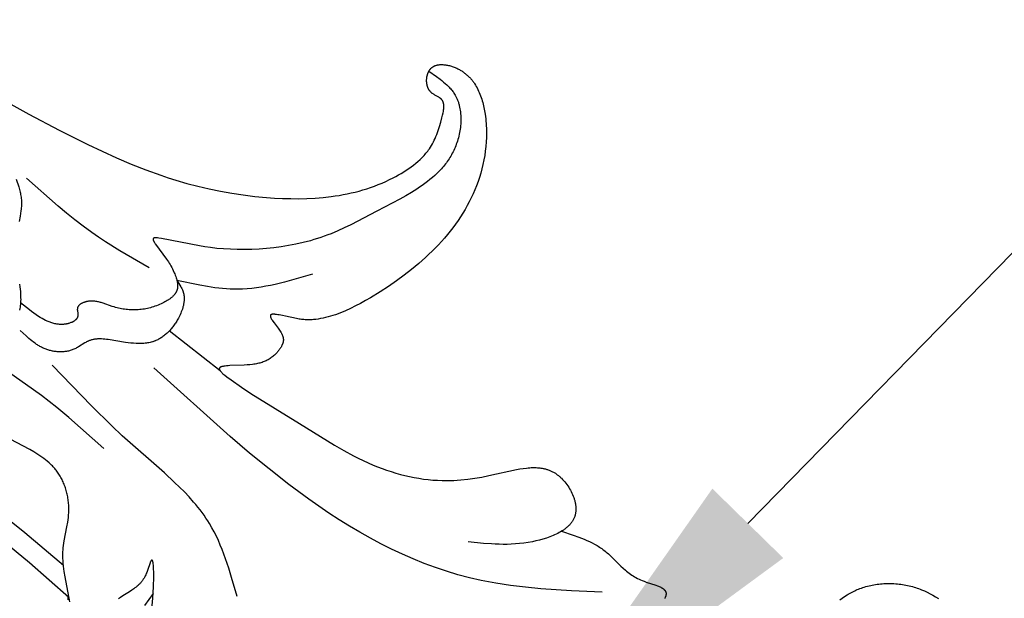
# Model space of a CAD drawing. Units: millimetres. Extents: x 2094 to 4682, y 1450 to 4989.
# Drawn here: x 2734 to 2832, y 4043 to 4100 of the extents above; entities that cross this region are included whole.
import ezdxf
from ezdxf import colors
from ezdxf.entities.mleader import LeaderData, LeaderLine
from ezdxf.math import Vec2, Vec3

# ---------------------------------------------------------------- set-up
doc = ezdxf.new("R2010")
doc.units = ezdxf.units.MM
doc.styles.get("Standard").update_dxf_attribs({"font": 'arial.ttf'})

msp = doc.modelspace()

# ---------------------------------------------------------------- linework, layer by layer
for points in [[(2731.811, 4092.557), (2734.812, 4090.906), (2737.847, 4089.304), (2740.68, 4087.881), (2742.108, 4087.201), (2743.547, 4086.549), (2744.997, 4085.931), (2746.461, 4085.351), (2747.939, 4084.817), (2748.684, 4084.568), (2749.433, 4084.332), (2750.53, 4084.014), (2751.636, 4083.725), (2752.75, 4083.465), (2753.873, 4083.236), (2755.004, 4083.036), (2756.141, 4082.866), (2757.286, 4082.726), (2758.438, 4082.617), (2759.244, 4082.559), (2760.051, 4082.518), (2760.861, 4082.495), (2761.67, 4082.491), (2762.478, 4082.509), (2763.285, 4082.549), (2764.09, 4082.614), (2764.891, 4082.706), (2765.29, 4082.762), (2765.687, 4082.825), (2766.084, 4082.895), (2766.478, 4082.973), (2766.872, 4083.059), (2767.263, 4083.153), (2767.653, 4083.255), (2768.041, 4083.365), (2768.427, 4083.484), (2768.81, 4083.611), (2769.192, 4083.748), (2769.571, 4083.894), (2769.947, 4084.049), (2770.321, 4084.213), (2770.692, 4084.388), (2771.061, 4084.572), (2771.324, 4084.711), (2771.585, 4084.856), (2771.843, 4085.006), (2772.097, 4085.161), (2772.348, 4085.321), (2772.593, 4085.487), (2772.834, 4085.658), (2773.068, 4085.835), (2773.295, 4086.017), (2773.516, 4086.205), (2773.728, 4086.399), (2773.83, 4086.498), (2773.931, 4086.598), (2774.029, 4086.699), (2774.125, 4086.802), (2774.218, 4086.907), (2774.309, 4087.013), (2774.397, 4087.12), (2774.483, 4087.228), (2774.565, 4087.339), (2774.645, 4087.45), (2774.756, 4087.615), (2774.86, 4087.782), (2774.959, 4087.953), (2775.053, 4088.128), (2775.142, 4088.306), (2775.226, 4088.487), (2775.307, 4088.673), (2775.383, 4088.863), (2775.456, 4089.056), (2775.526, 4089.255), (2775.658, 4089.664), (2775.782, 4090.093), (2775.901, 4090.542), (2775.962, 4090.789), (2776.017, 4091.037), (2776.04, 4091.16), (2776.06, 4091.283), (2776.068, 4091.343), (2776.075, 4091.403), (2776.081, 4091.462), (2776.086, 4091.521), (2776.089, 4091.579), (2776.09, 4091.636), (2776.09, 4091.693), (2776.088, 4091.748), (2776.084, 4091.803), (2776.082, 4091.83), (2776.079, 4091.856), (2776.075, 4091.883), (2776.071, 4091.909), (2776.067, 4091.934), (2776.062, 4091.96), (2776.056, 4091.985), (2776.05, 4092.01), (2776.044, 4092.034), (2776.036, 4092.058), (2776.028, 4092.082), (2776.02, 4092.105), (2776.011, 4092.128), (2776.001, 4092.151), (2775.991, 4092.173), (2775.98, 4092.195), (2775.969, 4092.217), (2775.957, 4092.238), (2775.944, 4092.258), (2775.93, 4092.278), (2775.916, 4092.298), (2775.901, 4092.318), (2775.889, 4092.332), (2775.877, 4092.347), (2775.864, 4092.361), (2775.85, 4092.375), (2775.837, 4092.389), (2775.822, 4092.402), (2775.808, 4092.416), (2775.793, 4092.429), (2775.778, 4092.442), (2775.763, 4092.455), (2775.731, 4092.479), (2775.698, 4092.504), (2775.663, 4092.527), (2775.628, 4092.551), (2775.592, 4092.573), (2775.518, 4092.618), (2775.205, 4092.793), (2775.126, 4092.839), (2775.049, 4092.888), (2775.011, 4092.913), (2774.973, 4092.939), (2774.937, 4092.965), (2774.901, 4092.993), (2774.866, 4093.021), (2774.832, 4093.051), (2774.816, 4093.066), (2774.799, 4093.082), (2774.783, 4093.097), (2774.768, 4093.114), (2774.742, 4093.141), (2774.718, 4093.169), (2774.694, 4093.198), (2774.672, 4093.228), (2774.65, 4093.259), (2774.629, 4093.29), (2774.609, 4093.322), (2774.59, 4093.355), (2774.571, 4093.388), (2774.554, 4093.422), (2774.537, 4093.456), (2774.521, 4093.492), (2774.506, 4093.527), (2774.492, 4093.563), (2774.479, 4093.6), (2774.466, 4093.637), (2774.455, 4093.675), (2774.444, 4093.713), (2774.434, 4093.751), (2774.424, 4093.79), (2774.416, 4093.829), (2774.408, 4093.868), (2774.401, 4093.907), (2774.395, 4093.947), (2774.39, 4093.987), (2774.386, 4094.027), (2774.382, 4094.067), (2774.379, 4094.108), (2774.377, 4094.148), (2774.376, 4094.189), (2774.375, 4094.229), (2774.375, 4094.27), (2774.376, 4094.311), (2774.378, 4094.351), (2774.381, 4094.392), (2774.384, 4094.432), (2774.388, 4094.472), (2774.393, 4094.512), (2774.398, 4094.552), (2774.404, 4094.592), (2774.411, 4094.631), (2774.419, 4094.671), (2774.427, 4094.709), (2774.437, 4094.748), (2774.447, 4094.786), (2774.457, 4094.824), (2774.468, 4094.862), (2774.481, 4094.899), (2774.493, 4094.935), (2774.507, 4094.971), (2774.521, 4095.007), (2774.536, 4095.042), (2774.551, 4095.076), (2774.568, 4095.11), (2774.585, 4095.143), (2774.602, 4095.176), (2774.621, 4095.208), (2774.64, 4095.239), (2774.659, 4095.269), (2774.68, 4095.299), (2774.701, 4095.328), (2774.722, 4095.356), (2774.745, 4095.383), (2774.768, 4095.41), (2774.781, 4095.425), (2774.795, 4095.439), (2774.81, 4095.454), (2774.824, 4095.468), (2774.839, 4095.482), (2774.854, 4095.495), (2774.869, 4095.508), (2774.884, 4095.521), (2774.9, 4095.534), (2774.915, 4095.546), (2774.931, 4095.558), (2774.947, 4095.57), (2774.98, 4095.593), (2775.014, 4095.614), (2775.048, 4095.635), (2775.083, 4095.654), (2775.119, 4095.672), (2775.155, 4095.689), (2775.192, 4095.705), (2775.23, 4095.72), (2775.268, 4095.733), (2775.307, 4095.746), (2775.347, 4095.758), (2775.387, 4095.769), (2775.427, 4095.779), (2775.468, 4095.787), (2775.51, 4095.795), (2775.552, 4095.802), (2775.594, 4095.808), (2775.637, 4095.813), (2775.681, 4095.817), (2775.724, 4095.82), (2775.768, 4095.822), (2775.813, 4095.824), (2775.857, 4095.824), (2775.902, 4095.824), (2775.948, 4095.823), (2775.993, 4095.821), (2776.085, 4095.815), (2776.178, 4095.805), (2776.271, 4095.793), (2776.364, 4095.778), (2776.458, 4095.759), (2776.552, 4095.739), (2776.646, 4095.716), (2776.74, 4095.69), (2776.834, 4095.662), (2776.927, 4095.632), (2777.019, 4095.599), (2777.11, 4095.565), (2777.201, 4095.529), (2777.29, 4095.491), (2777.377, 4095.451), (2777.464, 4095.41), (2777.547, 4095.368), (2777.628, 4095.324), (2777.708, 4095.28), (2777.786, 4095.234), (2777.862, 4095.187), (2777.937, 4095.138), (2778.011, 4095.088), (2778.083, 4095.037), (2778.153, 4094.985), (2778.222, 4094.931), (2778.29, 4094.877), (2778.356, 4094.821), (2778.42, 4094.764), (2778.484, 4094.706), (2778.545, 4094.647), (2778.606, 4094.587), (2778.665, 4094.526), (2778.723, 4094.463), (2778.779, 4094.4), (2778.834, 4094.336), (2778.888, 4094.271), (2778.94, 4094.205), (2778.991, 4094.138), (2779.041, 4094.07), (2779.09, 4094.001), (2779.137, 4093.931), (2779.228, 4093.79), (2779.315, 4093.645), (2779.397, 4093.497), (2779.474, 4093.347), (2779.547, 4093.194), (2779.616, 4093.038), (2779.681, 4092.881), (2779.742, 4092.721), (2779.799, 4092.559), (2779.853, 4092.396), (2779.903, 4092.231), (2779.949, 4092.065), (2779.992, 4091.898), (2780.033, 4091.729), (2780.07, 4091.56), (2780.135, 4091.22), (2780.19, 4090.879), (2780.222, 4090.648), (2780.25, 4090.417), (2780.273, 4090.187), (2780.292, 4089.956), (2780.307, 4089.726), (2780.318, 4089.497), (2780.328, 4089.038), (2780.322, 4088.582), (2780.3, 4088.128), (2780.264, 4087.676), (2780.213, 4087.227), (2780.149, 4086.781), (2780.07, 4086.339), (2779.978, 4085.9), (2779.873, 4085.466), (2779.756, 4085.036), (2779.626, 4084.611), (2779.485, 4084.191), (2779.333, 4083.776), (2779.17, 4083.37), (2778.997, 4082.97), (2778.814, 4082.575), (2778.62, 4082.185), (2778.416, 4081.801), (2778.202, 4081.423), (2777.979, 4081.05), (2777.746, 4080.682), (2777.504, 4080.319), (2777.253, 4079.962), (2776.992, 4079.609), (2776.723, 4079.262), (2776.445, 4078.919), (2776.159, 4078.582), (2775.865, 4078.249), (2775.562, 4077.92), (2775.252, 4077.597), (2774.933, 4077.278), (2774.608, 4076.963), (2774.275, 4076.653), (2773.587, 4076.045), (2772.872, 4075.454), (2772.132, 4074.879), (2771.367, 4074.32), (2770.579, 4073.775), (2769.769, 4073.245), (2768.801, 4072.648), (2768.309, 4072.361), (2767.813, 4072.087), (2767.314, 4071.825), (2766.814, 4071.58), (2766.313, 4071.353), (2766.063, 4071.247), (2765.813, 4071.146), (2765.563, 4071.051), (2765.313, 4070.961), (2765.065, 4070.878), (2764.817, 4070.802), (2764.569, 4070.732), (2764.323, 4070.669), (2764.078, 4070.614), (2763.834, 4070.566), (2763.591, 4070.526), (2763.35, 4070.494), (2763.111, 4070.471), (2762.992, 4070.463), (2762.873, 4070.457), (2762.755, 4070.453), (2762.637, 4070.451), (2762.52, 4070.452), (2762.403, 4070.455), (2762.287, 4070.46), (2762.172, 4070.468), (2762.057, 4070.478), (2761.942, 4070.491), (2761.817, 4070.508), (2761.692, 4070.528), (2761.441, 4070.574), (2760.354, 4070.817), (2760.042, 4070.881), (2759.708, 4070.942), (2759.58, 4070.962), (2759.452, 4070.98), (2759.389, 4070.988), (2759.327, 4070.994), (2759.267, 4070.999), (2759.21, 4071.003), (2759.182, 4071.003), (2759.154, 4071.004), (2759.128, 4071.004), (2759.102, 4071.003), (2759.077, 4071.002), (2759.053, 4071), (2759.031, 4070.997), (2759.019, 4070.996), (2759.009, 4070.994), (2758.998, 4070.992), (2758.988, 4070.99), (2758.978, 4070.988), (2758.968, 4070.986), (2758.959, 4070.983), (2758.95, 4070.98), (2758.941, 4070.977), (2758.933, 4070.974), (2758.928, 4070.973), (2758.924, 4070.971), (2758.92, 4070.969), (2758.917, 4070.967), (2758.913, 4070.966), (2758.909, 4070.964), (2758.906, 4070.962), (2758.902, 4070.96), (2758.899, 4070.958), (2758.895, 4070.955), (2758.892, 4070.953), (2758.889, 4070.951), (2758.886, 4070.949), (2758.883, 4070.946), (2758.88, 4070.944), (2758.877, 4070.942), (2758.875, 4070.94), (2758.873, 4070.938), (2758.871, 4070.936), (2758.869, 4070.934), (2758.867, 4070.932), (2758.866, 4070.93), (2758.864, 4070.928), (2758.862, 4070.925), (2758.861, 4070.923), (2758.859, 4070.921), (2758.858, 4070.919), (2758.856, 4070.917), (2758.855, 4070.914), (2758.853, 4070.912), (2758.852, 4070.91), (2758.851, 4070.907), (2758.85, 4070.905), (2758.848, 4070.902), (2758.847, 4070.9), (2758.846, 4070.898), (2758.845, 4070.895), (2758.844, 4070.892), (2758.843, 4070.89), (2758.843, 4070.887), (2758.842, 4070.885), (2758.841, 4070.882), (2758.84, 4070.879), (2758.84, 4070.877), (2758.839, 4070.874), (2758.838, 4070.871), (2758.838, 4070.868), (2758.837, 4070.865), (2758.837, 4070.86), (2758.836, 4070.854), (2758.836, 4070.848), (2758.835, 4070.842), (2758.835, 4070.835), (2758.835, 4070.829), (2758.836, 4070.823), (2758.836, 4070.816), (2758.837, 4070.81), (2758.838, 4070.803), (2758.839, 4070.796), (2758.84, 4070.789), (2758.841, 4070.782), (2758.842, 4070.775), (2758.844, 4070.768), (2758.846, 4070.761), (2758.85, 4070.746), (2758.854, 4070.731), (2758.86, 4070.715), (2758.865, 4070.699), (2758.872, 4070.683), (2758.879, 4070.667), (2758.886, 4070.65), (2758.894, 4070.633), (2758.912, 4070.598), (2758.931, 4070.562), (2758.952, 4070.525), (2758.975, 4070.487), (2759.024, 4070.408), (2759.079, 4070.327), (2759.199, 4070.16), (2759.614, 4069.613), (2759.686, 4069.512), (2759.755, 4069.414), (2759.818, 4069.317), (2759.877, 4069.223), (2759.904, 4069.176), (2759.93, 4069.13), (2759.955, 4069.084), (2759.978, 4069.038), (2760, 4068.993), (2760.02, 4068.948), (2760.038, 4068.902), (2760.055, 4068.858), (2760.071, 4068.813), (2760.084, 4068.768), (2760.09, 4068.746), (2760.096, 4068.723), (2760.102, 4068.701), (2760.106, 4068.679), (2760.111, 4068.656), (2760.115, 4068.634), (2760.118, 4068.612), (2760.121, 4068.589), (2760.124, 4068.567), (2760.126, 4068.544), (2760.127, 4068.522), (2760.128, 4068.499), (2760.129, 4068.477), (2760.129, 4068.454), (2760.129, 4068.432), (2760.128, 4068.409), (2760.126, 4068.386), (2760.124, 4068.364), (2760.122, 4068.341), (2760.119, 4068.318), (2760.113, 4068.282), (2760.106, 4068.246), (2760.098, 4068.21), (2760.089, 4068.174), (2760.078, 4068.138), (2760.066, 4068.102), (2760.054, 4068.065), (2760.04, 4068.029), (2760.025, 4067.993), (2760.01, 4067.956), (2759.993, 4067.92), (2759.976, 4067.884), (2759.957, 4067.848), (2759.938, 4067.812), (2759.898, 4067.74), (2759.855, 4067.669), (2759.809, 4067.598), (2759.761, 4067.529), (2759.711, 4067.46), (2759.659, 4067.393), (2759.607, 4067.328), (2759.553, 4067.264), (2759.498, 4067.202), (2759.416, 4067.113), (2759.333, 4067.028), (2759.249, 4066.947), (2759.164, 4066.871), (2759.077, 4066.798), (2758.99, 4066.729), (2758.9, 4066.664), (2758.809, 4066.602), (2758.716, 4066.543), (2758.622, 4066.488), (2758.526, 4066.437), (2758.428, 4066.388), (2758.327, 4066.342), (2758.225, 4066.3), (2758.121, 4066.26), (2758.014, 4066.223), (2757.905, 4066.189), (2757.794, 4066.157), (2757.68, 4066.128), (2757.563, 4066.101), (2757.444, 4066.077), (2757.322, 4066.055), (2757.197, 4066.034), (2757.069, 4066.016), (2756.804, 4065.985), (2756.526, 4065.961), (2756.235, 4065.943), (2754.822, 4065.898), (2754.65, 4065.888), (2754.488, 4065.875), (2754.336, 4065.859), (2754.265, 4065.849), (2754.198, 4065.838), (2754.135, 4065.826), (2754.104, 4065.819), (2754.075, 4065.812), (2754.047, 4065.805), (2754.02, 4065.798), (2753.994, 4065.79), (2753.969, 4065.781), (2753.945, 4065.773), (2753.923, 4065.763), (2753.912, 4065.759), (2753.902, 4065.754), (2753.892, 4065.749), (2753.882, 4065.744), (2753.873, 4065.739), (2753.864, 4065.734), (2753.855, 4065.728), (2753.847, 4065.723), (2753.839, 4065.717), (2753.831, 4065.712), (2753.824, 4065.706), (2753.82, 4065.703), (2753.817, 4065.7), (2753.813, 4065.697), (2753.81, 4065.694), (2753.807, 4065.691), (2753.804, 4065.688), (2753.801, 4065.685), (2753.798, 4065.682), (2753.795, 4065.678), (2753.792, 4065.675), (2753.79, 4065.672), (2753.787, 4065.669), (2753.785, 4065.666), (2753.782, 4065.662), (2753.78, 4065.659), (2753.778, 4065.655), (2753.776, 4065.652), (2753.774, 4065.649), (2753.772, 4065.645), (2753.771, 4065.642), (2753.769, 4065.638), (2753.767, 4065.635), (2753.766, 4065.631), (2753.765, 4065.627), (2753.763, 4065.624), (2753.762, 4065.62), (2753.761, 4065.616), (2753.76, 4065.612), (2753.76, 4065.609), (2753.759, 4065.605), (2753.758, 4065.601), (2753.758, 4065.597), (2753.757, 4065.593), (2753.757, 4065.589), (2753.757, 4065.586), (2753.757, 4065.583), (2753.757, 4065.58), (2753.757, 4065.577), (2753.757, 4065.574), (2753.757, 4065.571), (2753.757, 4065.568), (2753.757, 4065.565), (2753.758, 4065.559), (2753.759, 4065.552), (2753.76, 4065.546), (2753.761, 4065.54), (2753.763, 4065.533), (2753.765, 4065.527), (2753.767, 4065.52), (2753.769, 4065.513), (2753.771, 4065.507), (2753.774, 4065.5), (2753.777, 4065.493), (2753.78, 4065.486), (2753.783, 4065.479), (2753.786, 4065.472), (2753.79, 4065.465), (2753.794, 4065.457), (2753.802, 4065.443), (2753.811, 4065.428), (2753.82, 4065.413), (2753.831, 4065.398), (2753.842, 4065.382), (2753.854, 4065.367), (2753.866, 4065.351), (2753.879, 4065.335), (2753.908, 4065.302), (2753.938, 4065.268), (2753.971, 4065.234), (2754.007, 4065.199), (2754.044, 4065.164), (2754.125, 4065.091), (2754.212, 4065.017), (2754.306, 4064.941), (2754.507, 4064.786), (2754.936, 4064.473), (2755.964, 4063.752), (2756.911, 4063.114), (2761.733, 4060.132), (2765.214, 4057.988), (2766.142, 4057.455), (2767.092, 4056.942), (2767.573, 4056.696), (2768.06, 4056.46), (2768.551, 4056.233), (2769.047, 4056.018), (2769.493, 4055.837), (2769.942, 4055.666), (2770.393, 4055.505), (2770.847, 4055.356), (2771.304, 4055.217), (2771.762, 4055.089), (2772.221, 4054.973), (2772.682, 4054.869), (2773.144, 4054.776), (2773.606, 4054.695), (2774.069, 4054.626), (2774.532, 4054.57), (2774.994, 4054.527), (2775.456, 4054.496), (2775.917, 4054.478), (2776.377, 4054.474), (2776.725, 4054.479), (2777.073, 4054.492), (2777.42, 4054.512), (2777.767, 4054.539), (2778.462, 4054.612), (2779.159, 4054.708), (2779.861, 4054.824), (2780.569, 4054.959), (2783.319, 4055.561), (2783.647, 4055.623), (2783.974, 4055.676), (2784.299, 4055.718), (2784.461, 4055.735), (2784.623, 4055.748), (2784.783, 4055.757), (2784.943, 4055.762), (2785.102, 4055.763), (2785.26, 4055.76), (2785.416, 4055.752), (2785.572, 4055.738), (2785.649, 4055.73), (2785.726, 4055.72), (2785.803, 4055.709), (2785.88, 4055.696), (2785.956, 4055.682), (2786.031, 4055.666), (2786.107, 4055.649), (2786.182, 4055.63), (2786.256, 4055.609), (2786.33, 4055.587), (2786.404, 4055.564), (2786.477, 4055.538), (2786.55, 4055.511), (2786.623, 4055.482), (2786.695, 4055.452), (2786.766, 4055.419), (2786.837, 4055.385), (2786.908, 4055.349), (2786.978, 4055.311), (2787.048, 4055.271), (2787.112, 4055.231), (2787.177, 4055.19), (2787.241, 4055.148), (2787.304, 4055.103), (2787.367, 4055.057), (2787.429, 4055.01), (2787.49, 4054.961), (2787.551, 4054.911), (2787.611, 4054.859), (2787.671, 4054.805), (2787.73, 4054.751), (2787.788, 4054.695), (2787.902, 4054.58), (2788.013, 4054.46), (2788.12, 4054.335), (2788.223, 4054.207), (2788.323, 4054.075), (2788.418, 4053.939), (2788.51, 4053.801), (2788.596, 4053.66), (2788.678, 4053.516), (2788.755, 4053.37), (2788.827, 4053.223), (2788.893, 4053.075), (2788.954, 4052.925), (2788.982, 4052.85), (2789.009, 4052.775), (2789.034, 4052.699), (2789.058, 4052.624), (2789.08, 4052.548), (2789.101, 4052.473), (2789.12, 4052.398), (2789.137, 4052.323), (2789.153, 4052.248), (2789.167, 4052.173), (2789.179, 4052.098), (2789.19, 4052.024), (2789.199, 4051.95), (2789.206, 4051.876), (2789.211, 4051.803), (2789.215, 4051.73), (2789.216, 4051.658), (2789.216, 4051.586), (2789.214, 4051.515), (2789.209, 4051.444), (2789.203, 4051.374), (2789.195, 4051.305), (2789.185, 4051.237), (2789.173, 4051.169), (2789.158, 4051.102), (2789.142, 4051.036), (2789.132, 4051.001), (2789.122, 4050.967), (2789.111, 4050.933), (2789.1, 4050.899), (2789.076, 4050.832), (2789.049, 4050.766), (2789.021, 4050.701), (2788.99, 4050.637), (2788.957, 4050.574), (2788.921, 4050.512), (2788.884, 4050.451), (2788.845, 4050.391), (2788.804, 4050.332), (2788.761, 4050.274), (2788.716, 4050.217), (2788.669, 4050.16), (2788.62, 4050.105), (2788.57, 4050.05), (2788.518, 4049.997), (2788.464, 4049.944), (2788.409, 4049.892), (2788.352, 4049.841), (2788.293, 4049.791), (2788.233, 4049.742), (2788.172, 4049.694), (2788.109, 4049.646), (2788.045, 4049.6), (2787.979, 4049.554), (2787.844, 4049.465), (2787.704, 4049.38), (2787.56, 4049.298), (2787.411, 4049.219), (2787.259, 4049.143), (2787.103, 4049.07), (2786.943, 4049.001), (2786.781, 4048.935), (2786.616, 4048.871), (2786.45, 4048.811), (2786.281, 4048.754), (2785.939, 4048.648), (2785.594, 4048.553), (2785.248, 4048.469), (2784.903, 4048.395), (2784.469, 4048.315), (2784.042, 4048.251), (2783.621, 4048.201), (2783.206, 4048.165), (2782.796, 4048.141), (2782.391, 4048.128), (2781.991, 4048.125), (2781.595, 4048.132), (2781.203, 4048.147), (2780.814, 4048.169), (2780.044, 4048.231), (2778.521, 4048.395)], [(2774.593, 4095.159), (2775.352, 4094.637), (2775.718, 4094.368), (2775.895, 4094.23), (2776.068, 4094.088), (2776.235, 4093.943), (2776.397, 4093.795), (2776.475, 4093.719), (2776.552, 4093.642), (2776.626, 4093.563), (2776.699, 4093.484), (2776.77, 4093.403), (2776.839, 4093.321), (2776.906, 4093.237), (2776.97, 4093.152), (2777.032, 4093.066), (2777.092, 4092.978), (2777.149, 4092.888), (2777.204, 4092.797), (2777.243, 4092.728), (2777.28, 4092.658), (2777.316, 4092.588), (2777.351, 4092.517), (2777.384, 4092.444), (2777.416, 4092.371), (2777.446, 4092.297), (2777.475, 4092.223), (2777.503, 4092.147), (2777.529, 4092.071), (2777.554, 4091.995), (2777.577, 4091.917), (2777.6, 4091.839), (2777.62, 4091.76), (2777.658, 4091.601), (2777.691, 4091.44), (2777.719, 4091.276), (2777.741, 4091.111), (2777.759, 4090.944), (2777.772, 4090.776), (2777.78, 4090.607), (2777.784, 4090.437), (2777.783, 4090.266), (2777.777, 4090.094), (2777.767, 4089.922), (2777.752, 4089.749), (2777.734, 4089.577), (2777.711, 4089.405), (2777.684, 4089.233), (2777.653, 4089.062), (2777.618, 4088.892), (2777.579, 4088.723), (2777.536, 4088.555), (2777.489, 4088.388), (2777.439, 4088.223), (2777.386, 4088.059), (2777.329, 4087.898), (2777.268, 4087.739), (2777.204, 4087.582), (2777.14, 4087.433), (2777.072, 4087.287), (2777.002, 4087.143), (2776.928, 4087.002), (2776.852, 4086.862), (2776.774, 4086.725), (2776.692, 4086.59), (2776.608, 4086.457), (2776.521, 4086.327), (2776.432, 4086.198), (2776.341, 4086.071), (2776.247, 4085.946), (2776.15, 4085.824), (2776.052, 4085.703), (2775.951, 4085.584), (2775.848, 4085.467), (2775.635, 4085.237), (2775.415, 4085.015), (2775.186, 4084.799), (2774.951, 4084.59), (2774.709, 4084.387), (2774.461, 4084.189), (2774.207, 4083.996), (2773.947, 4083.809), (2773.682, 4083.626), (2773.413, 4083.447), (2772.863, 4083.103), (2772.3, 4082.772), (2771.728, 4082.453), (2769.416, 4081.244), (2766.836, 4079.905), (2766.191, 4079.592), (2765.539, 4079.295), (2764.875, 4079.015), (2764.538, 4078.883), (2764.197, 4078.757), (2763.857, 4078.639), (2763.513, 4078.526), (2763.165, 4078.419), (2762.813, 4078.319), (2762.101, 4078.134), (2761.379, 4077.972), (2760.649, 4077.832), (2759.915, 4077.714), (2759.178, 4077.617), (2758.442, 4077.54), (2757.709, 4077.485), (2756.981, 4077.449), (2756.261, 4077.433), (2755.552, 4077.436), (2754.857, 4077.458), (2754.177, 4077.499), (2753.516, 4077.557), (2752.876, 4077.634), (2752.337, 4077.714), (2751.803, 4077.805), (2748.018, 4078.531), (2747.752, 4078.574), (2747.625, 4078.59), (2747.565, 4078.595), (2747.507, 4078.599), (2747.48, 4078.6), (2747.453, 4078.601), (2747.427, 4078.601), (2747.402, 4078.6), (2747.378, 4078.599), (2747.366, 4078.598), (2747.355, 4078.597), (2747.344, 4078.596), (2747.333, 4078.594), (2747.323, 4078.593), (2747.313, 4078.591), (2747.303, 4078.589), (2747.294, 4078.587), (2747.284, 4078.584), (2747.276, 4078.581), (2747.271, 4078.58), (2747.267, 4078.578), (2747.263, 4078.577), (2747.259, 4078.575), (2747.255, 4078.574), (2747.251, 4078.572), (2747.248, 4078.57), (2747.244, 4078.568), (2747.24, 4078.567), (2747.237, 4078.565), (2747.233, 4078.563), (2747.23, 4078.561), (2747.227, 4078.558), (2747.224, 4078.556), (2747.221, 4078.554), (2747.218, 4078.552), (2747.215, 4078.549), (2747.212, 4078.547), (2747.21, 4078.544), (2747.207, 4078.542), (2747.205, 4078.539), (2747.203, 4078.536), (2747.202, 4078.535), (2747.201, 4078.534), (2747.199, 4078.532), (2747.198, 4078.531), (2747.197, 4078.529), (2747.196, 4078.528), (2747.195, 4078.526), (2747.194, 4078.524), (2747.193, 4078.523), (2747.192, 4078.521), (2747.191, 4078.519), (2747.19, 4078.517), (2747.19, 4078.516), (2747.189, 4078.514), (2747.188, 4078.512), (2747.187, 4078.51), (2747.187, 4078.508), (2747.186, 4078.507), (2747.185, 4078.505), (2747.185, 4078.503), (2747.183, 4078.499), (2747.182, 4078.495), (2747.181, 4078.491), (2747.181, 4078.487), (2747.18, 4078.483), (2747.179, 4078.478), (2747.179, 4078.474), (2747.179, 4078.47), (2747.178, 4078.465), (2747.178, 4078.461), (2747.178, 4078.456), (2747.179, 4078.451), (2747.179, 4078.447), (2747.179, 4078.442), (2747.18, 4078.437), (2747.18, 4078.432), (2747.181, 4078.427), (2747.182, 4078.422), (2747.184, 4078.412), (2747.186, 4078.401), (2747.189, 4078.39), (2747.192, 4078.379), (2747.195, 4078.368), (2747.199, 4078.356), (2747.203, 4078.345), (2747.208, 4078.333), (2747.212, 4078.321), (2747.223, 4078.296), (2747.235, 4078.27), (2747.249, 4078.244), (2747.263, 4078.217), (2747.278, 4078.19), (2747.312, 4078.133), (2747.349, 4078.075), (2747.389, 4078.015), (2747.43, 4077.955), (2748.518, 4076.484), (2748.698, 4076.215), (2748.784, 4076.08), (2748.867, 4075.943), (2748.949, 4075.802), (2749.028, 4075.658), (2749.106, 4075.508), (2749.183, 4075.352), (2749.288, 4075.124), (2749.338, 4075.006), (2749.386, 4074.885), (2749.432, 4074.763), (2749.474, 4074.64), (2749.511, 4074.515), (2749.529, 4074.453), (2749.544, 4074.39), (2749.559, 4074.328), (2749.572, 4074.265), (2749.584, 4074.203), (2749.594, 4074.141), (2749.602, 4074.079), (2749.609, 4074.017), (2749.614, 4073.956), (2749.616, 4073.895), (2749.617, 4073.835), (2749.617, 4073.805), (2749.616, 4073.775), (2749.615, 4073.746), (2749.613, 4073.716), (2749.61, 4073.687), (2749.607, 4073.658), (2749.604, 4073.629), (2749.599, 4073.6), (2749.595, 4073.571), (2749.589, 4073.543), (2749.583, 4073.515), (2749.576, 4073.487), (2749.569, 4073.459), (2749.561, 4073.432), (2749.552, 4073.404), (2749.543, 4073.377), (2749.533, 4073.35), (2749.523, 4073.324), (2749.511, 4073.297), (2749.5, 4073.271), (2749.487, 4073.245), (2749.474, 4073.219), (2749.461, 4073.194), (2749.446, 4073.169), (2749.432, 4073.144), (2749.416, 4073.119), (2749.401, 4073.094), (2749.384, 4073.07), (2749.367, 4073.046), (2749.35, 4073.022), (2749.332, 4072.998), (2749.314, 4072.975), (2749.276, 4072.928), (2749.236, 4072.883), (2749.194, 4072.838), (2749.15, 4072.794), (2749.105, 4072.751), (2749.059, 4072.709), (2749.011, 4072.668), (2748.961, 4072.627), (2748.911, 4072.588), (2748.859, 4072.549), (2748.806, 4072.511), (2748.752, 4072.473), (2748.697, 4072.437), (2748.584, 4072.365), (2748.469, 4072.297), (2748.351, 4072.232), (2748.232, 4072.169), (2748.112, 4072.11), (2747.963, 4072.039), (2747.814, 4071.973), (2747.665, 4071.911), (2747.515, 4071.853), (2747.365, 4071.798), (2747.215, 4071.747), (2747.064, 4071.701), (2746.914, 4071.658), (2746.762, 4071.619), (2746.611, 4071.583), (2746.46, 4071.552), (2746.308, 4071.524), (2746.157, 4071.5), (2746.005, 4071.48), (2745.853, 4071.463), (2745.701, 4071.45), (2745.549, 4071.441), (2745.398, 4071.436), (2745.246, 4071.434), (2745.094, 4071.436), (2744.943, 4071.441), (2744.791, 4071.45), (2744.64, 4071.462), (2744.489, 4071.478), (2744.339, 4071.498), (2744.188, 4071.521), (2744.038, 4071.547), (2743.888, 4071.577), (2743.738, 4071.611), (2743.589, 4071.648), (2743.441, 4071.688), (2743.292, 4071.732), (2743.111, 4071.79), (2742.208, 4072.102), (2742.027, 4072.157), (2741.937, 4072.183), (2741.846, 4072.207), (2741.756, 4072.229), (2741.665, 4072.249), (2741.573, 4072.267), (2741.482, 4072.283), (2741.391, 4072.295), (2741.299, 4072.305), (2741.207, 4072.312), (2741.16, 4072.314), (2741.114, 4072.316), (2741.068, 4072.316), (2741.022, 4072.316), (2740.975, 4072.314), (2740.929, 4072.312), (2740.882, 4072.309), (2740.835, 4072.305), (2740.788, 4072.3), (2740.742, 4072.294), (2740.695, 4072.286), (2740.647, 4072.278), (2740.6, 4072.269), (2740.553, 4072.258), (2740.506, 4072.246), (2740.458, 4072.233), (2740.41, 4072.219), (2740.363, 4072.204), (2740.306, 4072.184), (2740.25, 4072.163), (2740.194, 4072.14), (2740.139, 4072.115), (2740.112, 4072.101), (2740.085, 4072.088), (2740.059, 4072.074), (2740.033, 4072.059), (2740.008, 4072.044), (2739.983, 4072.029), (2739.959, 4072.013), (2739.935, 4071.996), (2739.912, 4071.979), (2739.889, 4071.962), (2739.868, 4071.944), (2739.847, 4071.926), (2739.826, 4071.907), (2739.807, 4071.888), (2739.798, 4071.878), (2739.789, 4071.868), (2739.78, 4071.858), (2739.771, 4071.848), (2739.763, 4071.838), (2739.755, 4071.827), (2739.747, 4071.817), (2739.739, 4071.806), (2739.732, 4071.795), (2739.725, 4071.785), (2739.718, 4071.774), (2739.711, 4071.762), (2739.705, 4071.751), (2739.699, 4071.74), (2739.693, 4071.728), (2739.688, 4071.717), (2739.683, 4071.705), (2739.678, 4071.693), (2739.674, 4071.681), (2739.67, 4071.669), (2739.666, 4071.656), (2739.662, 4071.643), (2739.659, 4071.63), (2739.656, 4071.617), (2739.653, 4071.604), (2739.651, 4071.59), (2739.649, 4071.577), (2739.647, 4071.563), (2739.646, 4071.55), (2739.644, 4071.536), (2739.643, 4071.508), (2739.642, 4071.48), (2739.642, 4071.451), (2739.643, 4071.422), (2739.644, 4071.393), (2739.649, 4071.334), (2739.676, 4071.096), (2739.682, 4071.037), (2739.684, 4071.007), (2739.686, 4070.978), (2739.687, 4070.949), (2739.687, 4070.92), (2739.687, 4070.892), (2739.685, 4070.864), (2739.684, 4070.85), (2739.683, 4070.836), (2739.682, 4070.823), (2739.68, 4070.809), (2739.678, 4070.796), (2739.675, 4070.782), (2739.673, 4070.769), (2739.67, 4070.756), (2739.666, 4070.74), (2739.661, 4070.725), (2739.656, 4070.71), (2739.651, 4070.695), (2739.645, 4070.68), (2739.638, 4070.665), (2739.632, 4070.65), (2739.624, 4070.636), (2739.617, 4070.622), (2739.609, 4070.608), (2739.601, 4070.594), (2739.592, 4070.58), (2739.583, 4070.566), (2739.573, 4070.553), (2739.563, 4070.54), (2739.553, 4070.527), (2739.542, 4070.514), (2739.531, 4070.501), (2739.52, 4070.489), (2739.508, 4070.477), (2739.496, 4070.465), (2739.484, 4070.453), (2739.472, 4070.441), (2739.459, 4070.429), (2739.446, 4070.418), (2739.432, 4070.406), (2739.404, 4070.384), (2739.376, 4070.363), (2739.346, 4070.342), (2739.315, 4070.322), (2739.284, 4070.302), (2739.252, 4070.284), (2739.219, 4070.265), (2739.185, 4070.248), (2739.151, 4070.231), (2739.116, 4070.215), (2739.08, 4070.199), (2739.045, 4070.184), (2739.008, 4070.169), (2738.935, 4070.142), (2738.862, 4070.117), (2738.788, 4070.095), (2738.736, 4070.081), (2738.685, 4070.068), (2738.633, 4070.056), (2738.582, 4070.045), (2738.531, 4070.035), (2738.481, 4070.026), (2738.43, 4070.018), (2738.379, 4070.011), (2738.329, 4070.005), (2738.279, 4070), (2738.228, 4069.997), (2738.178, 4069.994), (2738.129, 4069.992), (2738.079, 4069.991), (2738.029, 4069.99), (2737.98, 4069.991), (2737.931, 4069.993), (2737.881, 4069.995), (2737.784, 4070.003), (2737.686, 4070.013), (2737.59, 4070.027), (2737.494, 4070.044), (2737.398, 4070.064), (2737.303, 4070.087), (2737.209, 4070.112), (2737.116, 4070.14), (2737.023, 4070.171), (2736.931, 4070.204), (2736.839, 4070.239), (2736.748, 4070.276), (2736.658, 4070.315), (2736.568, 4070.356), (2736.48, 4070.398), (2736.304, 4070.488), (2736.131, 4070.584), (2735.962, 4070.684), (2735.795, 4070.788), (2735.556, 4070.944), (2735.323, 4071.106), (2735.095, 4071.272), (2734.871, 4071.441), (2733.999, 4072.141)], [(2733.56, 4084.439), (2733.813, 4083.67), (2733.887, 4083.413), (2733.921, 4083.284), (2733.952, 4083.155), (2733.981, 4083.026), (2734.007, 4082.897), (2734.03, 4082.767), (2734.049, 4082.637), (2734.065, 4082.507), (2734.076, 4082.377), (2734.084, 4082.243), (2734.087, 4082.109), (2734.087, 4081.975), (2734.082, 4081.84), (2734.075, 4081.705), (2734.064, 4081.57), (2734.05, 4081.435), (2734.034, 4081.299), (2733.996, 4081.028), (2733.951, 4080.756), (2733.849, 4080.211)], [(2746.77, 4075.615), (2743.874, 4077.313), (2742.455, 4078.202), (2741.757, 4078.663), (2741.069, 4079.138), (2740.218, 4079.758), (2739.383, 4080.4), (2738.562, 4081.061), (2737.752, 4081.738), (2734.578, 4084.538)], [(2763.014, 4075.005), (2761.163, 4074.458), (2760.237, 4074.205), (2759.31, 4073.978), (2758.846, 4073.877), (2758.382, 4073.785), (2757.917, 4073.703), (2757.453, 4073.633), (2756.988, 4073.576), (2756.522, 4073.533), (2756.056, 4073.504), (2755.823, 4073.495), (2755.59, 4073.491), (2755.214, 4073.492), (2754.838, 4073.504), (2754.461, 4073.525), (2754.085, 4073.555), (2753.708, 4073.594), (2753.331, 4073.639), (2752.576, 4073.751), (2751.82, 4073.884), (2749.552, 4074.36)], [(2733.9, 4073.979), (2733.93, 4073.74), (2733.956, 4073.5), (2733.976, 4073.26), (2733.992, 4073.021), (2734.008, 4072.621), (2734.01, 4072.46), (2734.007, 4072.3), (2734.004, 4072.221), (2733.999, 4072.141), (2733.994, 4072.069), (2733.986, 4071.996), (2733.968, 4071.853), (2733.946, 4071.709), (2733.918, 4071.567), (2733.887, 4071.425)], [(2749.552, 4074.36), (2749.751, 4074.051), (2749.846, 4073.895), (2749.936, 4073.738), (2749.978, 4073.659), (2750.018, 4073.58), (2750.056, 4073.5), (2750.091, 4073.42), (2750.124, 4073.338), (2750.139, 4073.298), (2750.153, 4073.257), (2750.167, 4073.216), (2750.18, 4073.174), (2750.192, 4073.133), (2750.203, 4073.091), (2750.211, 4073.057), (2750.219, 4073.023), (2750.232, 4072.955), (2750.243, 4072.886), (2750.252, 4072.816), (2750.259, 4072.746), (2750.264, 4072.676), (2750.266, 4072.606), (2750.267, 4072.535), (2750.265, 4072.464), (2750.261, 4072.392), (2750.256, 4072.321), (2750.249, 4072.249), (2750.24, 4072.177), (2750.229, 4072.105), (2750.216, 4072.033), (2750.202, 4071.96), (2750.186, 4071.888), (2750.169, 4071.816), (2750.15, 4071.743), (2750.13, 4071.671), (2750.085, 4071.526), (2750.035, 4071.382), (2749.98, 4071.239), (2749.921, 4071.096), (2749.858, 4070.955), (2749.791, 4070.815), (2749.688, 4070.614), (2749.579, 4070.416), (2749.522, 4070.319), (2749.463, 4070.224), (2749.402, 4070.129), (2749.341, 4070.036), (2749.277, 4069.944), (2749.212, 4069.854), (2749.146, 4069.765), (2749.078, 4069.678), (2749.009, 4069.593), (2748.938, 4069.509), (2748.866, 4069.427), (2748.793, 4069.347), (2748.718, 4069.269), (2748.642, 4069.193), (2748.565, 4069.12), (2748.486, 4069.048), (2748.406, 4068.978), (2748.325, 4068.911), (2748.243, 4068.846), (2748.159, 4068.784), (2748.075, 4068.724), (2747.989, 4068.667), (2747.902, 4068.612), (2747.813, 4068.56), (2747.724, 4068.511), (2747.634, 4068.465), (2747.543, 4068.421), (2747.45, 4068.381), (2747.394, 4068.358), (2747.337, 4068.336), (2747.28, 4068.315), (2747.223, 4068.296), (2747.165, 4068.277), (2747.107, 4068.259), (2746.99, 4068.227), (2746.872, 4068.198), (2746.752, 4068.174), (2746.631, 4068.153), (2746.509, 4068.135), (2746.386, 4068.121), (2746.262, 4068.109), (2746.137, 4068.101), (2746.011, 4068.096), (2745.884, 4068.094), (2745.757, 4068.094), (2745.628, 4068.096), (2745.499, 4068.101), (2745.238, 4068.118), (2744.975, 4068.142), (2744.71, 4068.172), (2744.444, 4068.208), (2742.705, 4068.486), (2742.54, 4068.508), (2742.377, 4068.525), (2742.214, 4068.539), (2742.053, 4068.549), (2741.894, 4068.553), (2741.815, 4068.553), (2741.737, 4068.551), (2741.659, 4068.548), (2741.581, 4068.543), (2741.504, 4068.536), (2741.427, 4068.527), (2741.352, 4068.517), (2741.276, 4068.504), (2741.202, 4068.489), (2741.128, 4068.472), (2741.054, 4068.453), (2740.981, 4068.431), (2740.909, 4068.407), (2740.838, 4068.381), (2740.791, 4068.362), (2740.745, 4068.342), (2740.699, 4068.321), (2740.653, 4068.299), (2740.562, 4068.253), (2740.472, 4068.203), (2740.383, 4068.151), (2739.756, 4067.76), (2739.665, 4067.706), (2739.572, 4067.654), (2739.478, 4067.605), (2739.383, 4067.559), (2739.298, 4067.521), (2739.211, 4067.486), (2739.124, 4067.454), (2739.035, 4067.424), (2738.946, 4067.397), (2738.855, 4067.372), (2738.764, 4067.351), (2738.672, 4067.331), (2738.58, 4067.314), (2738.486, 4067.3), (2738.393, 4067.288), (2738.299, 4067.279), (2738.204, 4067.272), (2738.109, 4067.267), (2738.014, 4067.265), (2737.919, 4067.265), (2737.824, 4067.267), (2737.729, 4067.272), (2737.634, 4067.279), (2737.539, 4067.288), (2737.444, 4067.299), (2737.35, 4067.313), (2737.256, 4067.328), (2737.163, 4067.346), (2737.07, 4067.366), (2736.977, 4067.387), (2736.886, 4067.411), (2736.795, 4067.437), (2736.705, 4067.464), (2736.616, 4067.494), (2736.528, 4067.526), (2736.441, 4067.559), (2736.351, 4067.596), (2736.262, 4067.635), (2736.175, 4067.675), (2736.089, 4067.718), (2736.003, 4067.762), (2735.919, 4067.808), (2735.836, 4067.856), (2735.754, 4067.905), (2735.673, 4067.955), (2735.593, 4068.008), (2735.434, 4068.116), (2735.279, 4068.229), (2735.127, 4068.347), (2734.977, 4068.469), (2734.83, 4068.594), (2734.54, 4068.854), (2733.973, 4069.392)], [(2753.849, 4065.373), (2748.791, 4069.345)], [(2738.266, 4046.012), (2734.422, 4049.282), (2730.473, 4052.426), (2726.425, 4055.44), (2722.282, 4058.321), (2718.047, 4061.066), (2713.726, 4063.673), (2709.322, 4066.139), (2704.841, 4068.46)], [(2738.814, 4042.841), (2734.899, 4046.277), (2730.87, 4049.578), (2726.732, 4052.742), (2722.489, 4055.763), (2718.146, 4058.638), (2713.708, 4061.365), (2709.18, 4063.94), (2704.568, 4066.36)], [(2742.268, 4057.664), (2738.793, 4060.75), (2737.6, 4061.736), (2736.069, 4062.92), (2734.504, 4064.061), (2731.314, 4066.27)], [(2755.529, 4042.932), (2754.984, 4044.836), (2754.694, 4045.776), (2754.383, 4046.703), (2754.218, 4047.16), (2754.044, 4047.612), (2753.862, 4048.059), (2753.67, 4048.499), (2753.468, 4048.933), (2753.254, 4049.359), (2753.027, 4049.777), (2752.788, 4050.187), (2752.611, 4050.47), (2752.428, 4050.748), (2752.239, 4051.023), (2752.043, 4051.293), (2751.842, 4051.56), (2751.635, 4051.823), (2751.422, 4052.082), (2751.205, 4052.339), (2750.756, 4052.843), (2750.289, 4053.336), (2749.808, 4053.819), (2749.314, 4054.294), (2748.296, 4055.225), (2744.097, 4058.923), (2743.06, 4059.9), (2741.046, 4061.89), (2737.156, 4065.955)], [(2791.841, 4043.375), (2788.776, 4043.515), (2785.732, 4043.716), (2784.224, 4043.858), (2782.73, 4044.038), (2781.251, 4044.264), (2780.519, 4044.396), (2779.791, 4044.542), (2778.636, 4044.807), (2777.494, 4045.11), (2776.365, 4045.45), (2775.248, 4045.825), (2774.143, 4046.234), (2773.049, 4046.675), (2771.967, 4047.148), (2770.895, 4047.652), (2769.833, 4048.185), (2768.781, 4048.745), (2767.738, 4049.333), (2766.705, 4049.946), (2765.68, 4050.583), (2764.662, 4051.243), (2762.651, 4052.628), (2760.666, 4054.091), (2758.705, 4055.621), (2756.765, 4057.211), (2754.842, 4058.848), (2747.25, 4065.69)], [(2738.891, 4042.428), (2738.435, 4044.89), (2738.344, 4045.434), (2738.305, 4045.703), (2738.271, 4045.97), (2738.243, 4046.236), (2738.222, 4046.501), (2738.209, 4046.766), (2738.204, 4047.03), (2738.205, 4047.162), (2738.208, 4047.295), (2738.214, 4047.427), (2738.222, 4047.559), (2738.243, 4047.787), (2738.27, 4048.014), (2738.303, 4048.243), (2738.341, 4048.472), (2738.611, 4049.862), (2738.693, 4050.332), (2738.728, 4050.569), (2738.757, 4050.807), (2738.779, 4051.046), (2738.795, 4051.286), (2738.799, 4051.416), (2738.801, 4051.547), (2738.801, 4051.678), (2738.798, 4051.808), (2738.793, 4051.939), (2738.785, 4052.07), (2738.775, 4052.201), (2738.762, 4052.331), (2738.747, 4052.462), (2738.729, 4052.592), (2738.709, 4052.721), (2738.687, 4052.85), (2738.662, 4052.979), (2738.635, 4053.107), (2738.605, 4053.234), (2738.573, 4053.361), (2738.538, 4053.486), (2738.502, 4053.611), (2738.462, 4053.735), (2738.421, 4053.857), (2738.377, 4053.979), (2738.33, 4054.099), (2738.282, 4054.218), (2738.231, 4054.335), (2738.177, 4054.451), (2738.122, 4054.566), (2738.064, 4054.679), (2738.003, 4054.79), (2737.941, 4054.9), (2737.876, 4055.007), (2737.809, 4055.113), (2737.739, 4055.217), (2737.673, 4055.31), (2737.605, 4055.402), (2737.536, 4055.493), (2737.464, 4055.581), (2737.391, 4055.669), (2737.316, 4055.754), (2737.239, 4055.838), (2737.16, 4055.921), (2737.08, 4056.002), (2736.999, 4056.082), (2736.831, 4056.237), (2736.658, 4056.387), (2736.48, 4056.533), (2736.297, 4056.673), (2736.109, 4056.81), (2735.916, 4056.943), (2735.72, 4057.072), (2735.52, 4057.198), (2735.317, 4057.321), (2734.903, 4057.56), (2732.33, 4058.911)], [(2787.797, 4049.436), (2788.939, 4049.055), (2789.499, 4048.854), (2789.774, 4048.748), (2790.045, 4048.638), (2790.312, 4048.524), (2790.574, 4048.405), (2790.83, 4048.28), (2791.081, 4048.148), (2791.324, 4048.01), (2791.443, 4047.938), (2791.561, 4047.865), (2791.676, 4047.789), (2791.789, 4047.711), (2791.9, 4047.631), (2792.009, 4047.549), (2792.122, 4047.46), (2792.232, 4047.368), (2792.341, 4047.275), (2792.447, 4047.179), (2792.657, 4046.983), (2793.693, 4045.955), (2793.913, 4045.751), (2794.141, 4045.551), (2794.26, 4045.453), (2794.381, 4045.356), (2794.506, 4045.262), (2794.634, 4045.169), (2794.766, 4045.079), (2794.903, 4044.991), (2795.043, 4044.906), (2795.188, 4044.824), (2795.339, 4044.744), (2795.494, 4044.668), (2795.654, 4044.596), (2795.821, 4044.527), (2796.01, 4044.455), (2796.204, 4044.387), (2797.168, 4044.069), (2797.344, 4044.003), (2797.429, 4043.969), (2797.51, 4043.934), (2797.588, 4043.898), (2797.663, 4043.861), (2797.699, 4043.842), (2797.734, 4043.823), (2797.768, 4043.803), (2797.8, 4043.783), (2797.832, 4043.763), (2797.863, 4043.742), (2797.892, 4043.721), (2797.921, 4043.699), (2797.948, 4043.677), (2797.973, 4043.655), (2797.986, 4043.643), (2797.998, 4043.632), (2798.01, 4043.62), (2798.021, 4043.608), (2798.032, 4043.596), (2798.043, 4043.584), (2798.053, 4043.572), (2798.063, 4043.56), (2798.073, 4043.548), (2798.082, 4043.535), (2798.091, 4043.522), (2798.1, 4043.51), (2798.108, 4043.497), (2798.116, 4043.484), (2798.123, 4043.47), (2798.13, 4043.457), (2798.137, 4043.444), (2798.143, 4043.43), (2798.149, 4043.416), (2798.154, 4043.402), (2798.159, 4043.388), (2798.164, 4043.374), (2798.168, 4043.359), (2798.172, 4043.345), (2798.175, 4043.33), (2798.178, 4043.315), (2798.18, 4043.3), (2798.182, 4043.285), (2798.183, 4043.276), (2798.184, 4043.266), (2798.185, 4043.248), (2798.186, 4043.229), (2798.186, 4043.21), (2798.185, 4043.191), (2798.184, 4043.171), (2798.182, 4043.151), (2798.18, 4043.132), (2798.177, 4043.111), (2798.173, 4043.091), (2798.169, 4043.071), (2798.165, 4043.05), (2798.16, 4043.029), (2798.154, 4043.008), (2798.148, 4042.987), (2798.141, 4042.966), (2798.134, 4042.944), (2798.127, 4042.923), (2798.11, 4042.879), (2798.092, 4042.835), (2798.072, 4042.791), (2798.051, 4042.746)], [(2747.054, 4041.679), (2747.151, 4042.793), (2747.214, 4043.892), (2747.24, 4044.898), (2747.238, 4045.341), (2747.227, 4045.731), (2747.217, 4045.904), (2747.205, 4046.059), (2747.19, 4046.196), (2747.181, 4046.258), (2747.172, 4046.314), (2747.162, 4046.365), (2747.157, 4046.389), (2747.151, 4046.411), (2747.146, 4046.432), (2747.14, 4046.452), (2747.134, 4046.47), (2747.131, 4046.479), (2747.128, 4046.487), (2747.124, 4046.495), (2747.121, 4046.502), (2747.118, 4046.509), (2747.115, 4046.516), (2747.111, 4046.522), (2747.108, 4046.528), (2747.105, 4046.534), (2747.101, 4046.539), (2747.098, 4046.544), (2747.094, 4046.548), (2747.091, 4046.552), (2747.087, 4046.556), (2747.083, 4046.559), (2747.08, 4046.562), (2747.076, 4046.565), (2747.072, 4046.567), (2747.068, 4046.569), (2747.064, 4046.57), (2747.06, 4046.571), (2747.056, 4046.572), (2747.052, 4046.572), (2747.048, 4046.571), (2747.044, 4046.571), (2747.04, 4046.57), (2747.036, 4046.568), (2747.031, 4046.566), (2747.027, 4046.564), (2747.023, 4046.561), (2747.018, 4046.558), (2747.014, 4046.554), (2747.009, 4046.55), (2747.005, 4046.545), (2747, 4046.54), (2746.995, 4046.535), (2746.991, 4046.529), (2746.986, 4046.523), (2746.981, 4046.516), (2746.976, 4046.509), (2746.971, 4046.501), (2746.966, 4046.493), (2746.961, 4046.485), (2746.956, 4046.475), (2746.946, 4046.456), (2746.936, 4046.435), (2746.925, 4046.412), (2746.913, 4046.384), (2746.901, 4046.353), (2746.875, 4046.287), (2746.621, 4045.542), (2746.54, 4045.328), (2746.496, 4045.221), (2746.45, 4045.115), (2746.402, 4045.011), (2746.351, 4044.911), (2746.316, 4044.846), (2746.28, 4044.784), (2746.243, 4044.723), (2746.204, 4044.663), (2746.165, 4044.605), (2746.125, 4044.548), (2746.084, 4044.493), (2746.042, 4044.438), (2745.999, 4044.386), (2745.955, 4044.334), (2745.911, 4044.283), (2745.865, 4044.234), (2745.819, 4044.186), (2745.772, 4044.139), (2745.725, 4044.093), (2745.677, 4044.048), (2745.578, 4043.96), (2745.477, 4043.876), (2745.374, 4043.795), (2745.269, 4043.716), (2745.163, 4043.64), (2745.054, 4043.566), (2744.835, 4043.422), (2744.165, 4043.002), (2743.945, 4042.857), (2743.836, 4042.782), (2743.729, 4042.704)], [(2815.459, 4042.622), (2815.695, 4042.793), (2815.935, 4042.955), (2816.18, 4043.107), (2816.304, 4043.18), (2816.429, 4043.251), (2816.555, 4043.32), (2816.683, 4043.386), (2816.811, 4043.45), (2816.94, 4043.511), (2817.071, 4043.57), (2817.203, 4043.627), (2817.335, 4043.681), (2817.469, 4043.733), (2817.604, 4043.782), (2817.74, 4043.829), (2817.895, 4043.879), (2818.053, 4043.927), (2818.211, 4043.97), (2818.371, 4044.011), (2818.531, 4044.048), (2818.693, 4044.082), (2818.855, 4044.113), (2819.018, 4044.141), (2819.182, 4044.165), (2819.347, 4044.186), (2819.512, 4044.204), (2819.678, 4044.218), (2819.845, 4044.23), (2820.011, 4044.238), (2820.178, 4044.243), (2820.346, 4044.244), (2820.513, 4044.243), (2820.681, 4044.238), (2820.849, 4044.23), (2821.017, 4044.218), (2821.184, 4044.204), (2821.352, 4044.186), (2821.519, 4044.165), (2821.686, 4044.14), (2821.853, 4044.113), (2822.019, 4044.082), (2822.185, 4044.048), (2822.35, 4044.011), (2822.515, 4043.97), (2822.678, 4043.926), (2822.841, 4043.879), (2823.004, 4043.829), (2823.152, 4043.78), (2823.299, 4043.729), (2823.445, 4043.674), (2823.591, 4043.618), (2823.879, 4043.496), (2824.164, 4043.365), (2824.445, 4043.224), (2824.721, 4043.073), (2824.993, 4042.914), (2825.26, 4042.745)], [(2738.718, 4042.613), (2738.748, 4043.214)], [(2747.181, 4043.248), (2746.321, 4042.037)]]:
    msp.add_lwpolyline(points)

# ---------------------------------------------------------------- leaders
ml = msp.add_multileader_mtext('Standard')
ml.set_content('N-416 ', color=256)
ml.set_leader_properties()
ml.build(insert=Vec2(0, 0))
ml.multileader.update_dxf_attribs({"dogleg_length": 30, "arrow_head_size": 30})
ctx = ml.context
ctx.base_point, ctx.char_height, ctx.arrow_head_size, ctx.plane_origin = Vec3(3111.91, 4331.9), 50, 30, Vec3(2952.642, 4110.489)
notes = []
notes.append((ctx, [(0, (1, 1, 0), (3081.91, 4331.9), (1, 0), 30, [(0, [(2785.334, 4028.775)], 0, [])])]))
ctx.mtext.insert, ctx.mtext.width, ctx.mtext.flow_direction = Vec3(3113.91, 4357.255), 987.6767, 5
for ctx, leaders in notes:
    for number, flags, end, landing, length, lines in leaders:
        leader = LeaderData()
        leader.index, (leader.has_last_leader_line, leader.has_dogleg_vector, leader.attachment_direction) = number, flags
        leader.last_leader_point, leader.dogleg_vector, leader.dogleg_length = Vec3(end), Vec3(landing), length
        for number, points, colour, breaks in lines:
            line = LeaderLine()
            line.index, line.vertices, line.color, line.breaks = number, Vec3.list(points), colors.encode_raw_color(colour), breaks
            leader.lines.append(line)
        ctx.leaders.append(leader)

doc.saveas('drawing.dxf')
